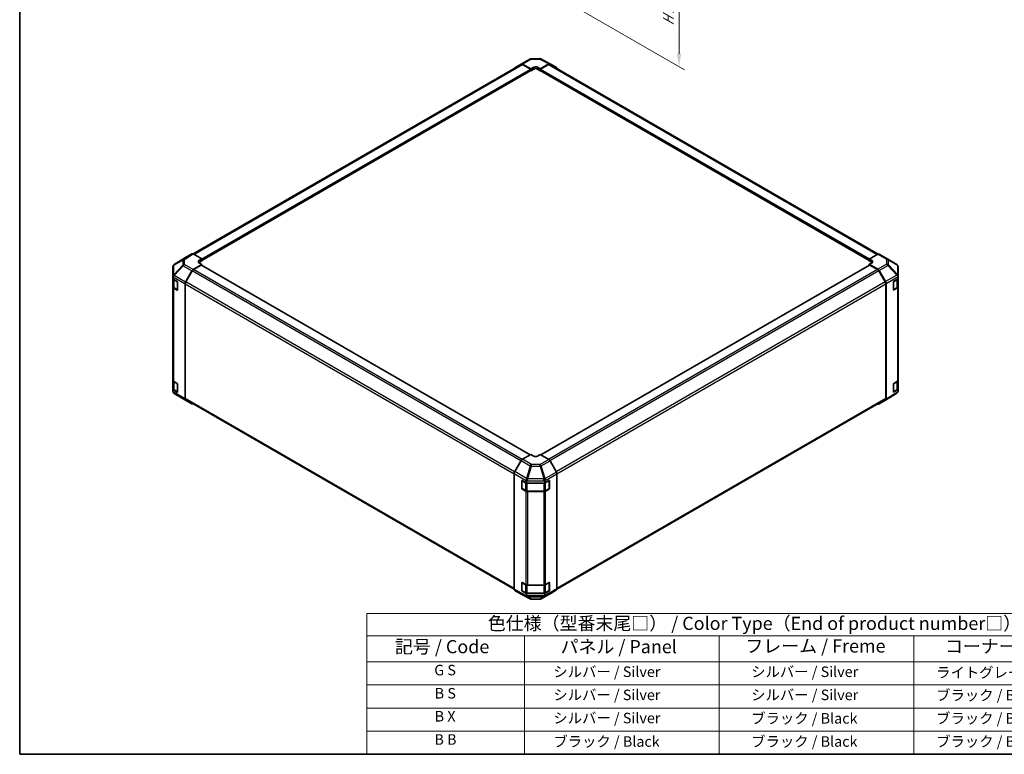
# Model space of a CAD drawing. Units: millimetres. Extents: x 58 to 8330, y 14 to 1297.
# Drawn here: x 58 to 807, y 32 to 591 of the extents above; entities that cross this region are included whole.
import ezdxf

# ---------------------------------------------------------------- set-up
doc = ezdxf.new("R2010")
doc.units = ezdxf.units.MM
doc.header["$LTSCALE"] = 4
doc.layers.get('Defpoints').update_dxf_attribs({"lineweight": 25})
for name, color, linetype, lineweight in [('Border (ISO)', 7, 'Continuous', 35), ('Dimension (ISO)', 7, 'Continuous', 18), ('Dimension (ISO) @ 1', 7, 'Continuous', 18), ('Symbol (ISO)', 7, 'Continuous', 18), ('Visible (ISO)', 7, 'Continuous', 35), ('Visible Narrow (ISO)', 7, 'Continuous', 25)]:
    doc.layers.add(name, color=color, linetype=linetype, lineweight=lineweight)
doc.styles.add('Note Text (TK)', font='txt')
doc.styles.add('Note Text (TK2)', font='txt')
doc.dimstyles.new('Default - Method 1b (TK)', dxfattribs={"dimscale": 4, "dimtxt": 2.5, "dimasz": 2.5, "dimexe": 1, "dimexo": 1.5, "dimgap": 1, "dimtad": 1, "dimtoh": 1, "dimrnd": 1e-08, "dimdsep": 46, "dimtxsty": 'Note Text (TK)', "dimcen": 0.09, "dimdle": 5, "dimclrd": 100, "dimclre": 100, "dimclrt": 7, "dimadec": 1, "dimazin": 1, "dimtfac": 1, "dimtmove": 0, "dimatfit": 3, "dimfxl": 0, "dimtolj": 1, "dimlwd": -1, "dimlwe": -1, "dimarcsym": 0})

# ---------------------------------------------------------------- blocks, each defined once
blk = doc.blocks.new('図面枠 tk図枠')
at = {"layer": 'Border (ISO)'}
for p, q in [((14.5, 289), (14.5, 8)), ((14.5, 8), (405.5, 8))]:
    blk.add_line(p, q, dxfattribs=at)
blk = doc.blocks.new('テーブル1')
at = {"layer": 'Symbol (ISO)'}
for p, q in [((80.5, 34.78), (224.5, 34.78)), ((80.5, 34.78), (80.5, 30.5)), ((224.5, 34.78), (224.5, 30.5)), ((80.5, 30.5), (224.5, 30.5)), ((80.5, 30.5), (80.5, 25.6)), ((110.5, 30.5), (110.5, 25.6)), ((147.5, 30.5), (147.5, 25.6)), ((184.5, 30.5), (184.5, 25.6)), ((224.5, 30.5), (224.5, 25.6)), ((80.5, 25.6), (224.5, 25.6)), ((80.5, 25.6), (80.5, 8)), ((110.5, 25.6), (110.5, 8)), ((147.5, 25.6), (147.5, 8)), ((184.5, 25.6), (184.5, 8)), ((224.5, 25.6), (224.5, 8)), ((80.5, 21.2), (224.5, 21.2)), ((80.5, 16.8), (224.5, 16.8)), ((80.5, 12.4), (224.5, 12.4)), ((80.5, 8), (224.5, 8))]:
    blk.add_line(p, q, dxfattribs=at)
at = {"layer": 'Symbol (ISO)', "color": 7, "attachment_point": 7}
for s, insert, char_height, style in [('色仕様（型番末尾□） / Color Type（End of product number□）', (103.51, 30.86), 2.5, 'Note Text (TK)'), ('パネル / Panel', (117.34, 26.43), 2.5, 'Note Text (TK)'), ('フレーム / Freme', (152.48, 26.56), 2.5, 'Note Text (TK)'), ('コーナー / Corner', (190.45, 26.5), 2.5, 'Note Text (TK)'), ('記号 / Code', (85.86, 26.43), 2.5, 'Note Text (TK)'), ('G S', (93.33, 22.38), 2, 'Note Text (TK2)'), ('       シルバー / Silver', (111.7, 22.07), 2, 'Note Text (TK2)'), ('        シルバー / Silver', (148.7, 22.07), 2, 'Note Text (TK2)'), ('     ライトグレー / Light gray', (185.7, 21.93), 2, 'Note Text (TK2)'), ('B S', (93.41, 17.98), 2, 'Note Text (TK2)'), ('       シルバー / Silver', (111.7, 17.67), 2, 'Note Text (TK2)'), ('        シルバー / Silver', (148.7, 17.67), 2, 'Note Text (TK2)'), ('     ブラック / Black', (185.7, 17.61), 2, 'Note Text (TK2)'), ('B X', (93.41, 13.6), 2, 'Note Text (TK2)'), ('       シルバー / Silver', (111.7, 13.27), 2, 'Note Text (TK2)'), ('        ブラック / Black', (148.7, 13.21), 2, 'Note Text (TK2)'), ('     ブラック / Black', (185.7, 13.21), 2, 'Note Text (TK2)'), ('B B', (93.36, 9.2), 2, 'Note Text (TK2)'), ('       ブラック / Black', (111.7, 8.81), 2, 'Note Text (TK2)'), ('        ブラック / Black', (148.7, 8.81), 2, 'Note Text (TK2)'), ('     ブラック / Black', (185.7, 8.81), 2, 'Note Text (TK2)')]:
    blk.add_mtext(s, dxfattribs=dict(at, insert=insert, char_height=char_height, style=style))
blk = doc.blocks.new('*D82')
at = {"layer": 'Defpoints', "color": 0, "transparency": 16777216}
for p in [(460.35, 708.23), (466.18, 608.53), (559.52, 554.65)]:
    blk.add_point(p, dxfattribs=at)
at = {"layer": 'Dimension (ISO)', "color": 100, "transparency": 16777216}
for p, q in [((466.35, 704.77), (563.52, 648.67)), ((559.52, 640.98), (559.52, 564.65)), ((472.18, 605.07), (563.52, 552.34))]:
    blk.add_line(p, q, dxfattribs=at)
for points in [[(557.85, 640.98), (561.19, 640.98), (559.52, 650.98)], [(557.85, 564.65), (561.19, 564.65), (559.52, 554.65)]]:
    blk.add_solid(points, dxfattribs=at)
at = {"layer": 'Dimension (ISO)', "color": 7, "transparency": 16777216, "insert": (551.42, 583.93), "char_height": 10, "attachment_point": 4, "rotation": 90, "style": 'Note Text (TK)'}
blk.add_mtext('\\A1;{\\Q30.000;\\W0.816;\\H0.816x; H 125.4}', dxfattribs=at)

msp = doc.modelspace()

# ---------------------------------------------------------------- linework, layer by layer
at = {"layer": 'Visible (ISO)'}
for p, q in [((189.9757, 412.4303), (439.5239, 556.5071)), ((434.4747, 553.9255), (439.3196, 556.8213)), ((439.3283, 556.8264), (445.9346, 560.6405)), ((440.3036, 556.7413), (446.7971, 553.1232)), ((446.4435, 552.9903), (440.5239, 556.408)), ((446.7971, 553.1232), (448.9184, 554.3479)), ((446.9145, 560.9084), (453.5068, 560.9748)), ((451.7468, 554.3764), (453.8681, 553.1944)), ((453.8681, 553.1944), (460.3526, 556.9383)), ((460.1413, 556.408), (454.2217, 552.9903)), ((454.4741, 560.7364), (461.3349, 557.0472)), ((461.1413, 556.5071), (710.8831, 412.3186)), ((461.3525, 557.0373), (466.1819, 554.249)), ((196.4813, 407.5257), (446.6935, 551.9858)), ((446.5895, 551.9257), (446.7971, 551.8058)), ((446.7971, 551.8058), (446.7971, 553.1232)), ((448.9184, 553.0305), (446.7971, 551.8058)), ((446.7971, 552.2147), (446.7971, 552.378)), ((453.8681, 551.8058), (451.7468, 553.0305)), ((453.8681, 553.1944), (453.8681, 551.8058)), ((453.8681, 552.378), (453.8681, 552.2147)), ((453.8681, 551.8058), (454.0758, 551.9257)), ((453.9717, 551.9858), (704.184, 407.5257)), ((188.997, 412.5174), (184.1675, 409.7292)), ((196.4813, 408.6746), (189.9968, 412.4184)), ((710.6774, 412.2214), (704.184, 408.6033)), ((711.6527, 412.3065), (718.259, 408.4923)), ((184.1502, 409.7188), (175.4978, 404.3684)), ((189.9878, 400.6409), (196.4813, 404.5208)), ((194.36, 407.4071), (196.4813, 408.6746)), ((196.4813, 407.2859), (194.36, 406.0612)), ((196.4813, 404.5208), (194.36, 405.7456)), ((196.4813, 408.6746), (196.4813, 407.2859)), ((196.4813, 407.8581), (196.4813, 407.6948)), ((196.4813, 403.9447), (196.4813, 404.5208)), ((704.184, 407.2859), (704.184, 408.6033)), ((704.184, 408.6033), (706.3053, 407.3786)), ((704.184, 407.6948), (704.184, 407.8581)), ((706.3053, 406.0612), (704.184, 407.2859)), ((706.3053, 405.7741), (704.184, 404.5921)), ((704.184, 404.5921), (704.184, 403.9447)), ((704.184, 404.5921), (710.6684, 400.8483)), ((718.2775, 408.4815), (725.1228, 404.431)), ((174.561, 402.6906), (174.561, 402.6748)), ((174.561, 402.6748), (174.561, 395.5121)), ((184.1589, 391.0945), (189.0038, 399.5847)), ((189.2081, 399.5064), (184.3797, 391.1433)), ((196.1277, 403.9797), (190.2081, 400.562)), ((446.2364, 259.7485), (196.3777, 404.0045)), ((704.2875, 404.0045), (454.3585, 259.7079)), ((710.4571, 400.562), (704.5375, 403.9797)), ((716.2855, 391.1433), (711.4571, 399.5064)), ((711.6683, 399.7928), (716.4977, 391.4279)), ((726.1043, 395.7928), (726.1043, 402.7098)), ((174.561, 395.5121), (174.561, 394.5363)), ((174.561, 393.4061), (174.561, 394.5363)), ((174.561, 387.3524), (174.561, 393.4061)), ((174.561, 393.4061), (177.743, 391.569)), ((174.8438, 393.2428), (174.8438, 387.5973)), ((178.0965, 390.9566), (178.0965, 385.2411)), ((183.7534, 389.7158), (183.7534, 302.3828)), ((183.9655, 389.7494), (183.9655, 302.594)), ((716.6997, 302.594), (716.6997, 389.7494)), ((716.9119, 390.0343), (716.9119, 302.0643)), ((722.47, 385.2981), (722.47, 391.0136)), ((722.8174, 391.6295), (726.1043, 393.5946)), ((725.8214, 387.5973), (725.8214, 393.4255)), ((726.1043, 394.9028), (726.1043, 395.7928)), ((726.1043, 394.9028), (726.1043, 393.5946)), ((726.1043, 393.5946), (726.1043, 387.5292)), ((174.561, 387.3524), (174.561, 316.3172)), ((177.743, 385.037), (175.1468, 386.5359)), ((175.4917, 386.6435), (178.0854, 385.146)), ((722.5773, 385.1446), (725.1735, 386.6435)), ((725.5429, 386.7271), (722.8174, 385.0976)), ((726.1043, 316.494), (726.1043, 387.5292)), ((174.561, 309.3069), (174.561, 316.3172)), ((174.8438, 315.7252), (174.8438, 310.0302)), ((175.1468, 315.5007), (177.743, 314.0018)), ((722.8174, 314.0623), (725.5429, 315.6919)), ((725.8214, 310.0302), (725.8214, 315.902)), ((726.1043, 316.494), (726.1043, 309.4955)), ((177.743, 307.4698), (174.561, 309.3069)), ((174.561, 308.1767), (174.561, 309.3069)), ((174.561, 308.1767), (174.561, 308.1682)), ((175.4917, 309.0763), (178.0854, 307.5789)), ((178.0965, 313.3894), (178.0965, 307.6739)), ((722.47, 307.7309), (722.47, 313.4464)), ((722.5773, 307.5774), (725.1735, 309.0763)), ((726.1043, 309.4955), (722.8174, 307.5304)), ((725.9837, 307.4159), (725.7288, 307.0501)), ((726.1043, 309.4955), (726.1043, 308.2204)), ((726.1043, 308.2204), (726.1043, 307.7997)), ((182.3877, 302.3965), (175.5425, 306.447)), ((182.4062, 302.3857), (189.0125, 298.5715)), ((189.0038, 298.5766), (184.1589, 301.4723)), ((184.3797, 301.6785), (434.0693, 157.5201)), ((466.5552, 157.4966), (716.2855, 301.6785)), ((716.4977, 301.1488), (711.6683, 298.3605)), ((725.1398, 306.4925), (716.515, 301.1591)), ((439.3128, 255.2729), (434.4833, 246.908)), ((446.7971, 260.0722), (440.3126, 256.3284)), ((448.9184, 258.8047), (446.7971, 260.0722)), ((453.8681, 260.0009), (451.7468, 258.7762)), ((460.3616, 256.121), (453.8681, 260.0009)), ((466.1905, 246.5746), (461.3456, 255.0648)), ((434.0692, 245.5144), (434.0692, 157.5444)), ((439.8248, 234.2462), (439.8248, 239.9617)), ((439.9917, 240.1497), (439.9917, 234.1076)), ((440.1845, 240.1694), (443.5882, 238.2717)), ((457.4037, 238.2717), (460.5857, 240.1088)), ((460.6735, 240.1468), (460.6735, 234.1076)), ((460.9392, 239.9047), (460.9392, 234.1892)), ((466.5961, 245.1959), (466.5961, 157.8629)), ((440.1417, 233.8478), (442.7379, 232.3489)), ((443.0069, 232.0638), (440.1845, 233.6374)), ((443.5882, 239.5799), (443.5882, 238.2717)), ((443.5882, 238.2717), (457.4037, 238.2717)), ((457.4037, 238.2717), (457.4037, 239.4019)), ((457.9273, 232.3489), (460.5235, 233.8478)), ((460.5857, 233.5769), (457.9895, 232.0779)), ((444.09, 232.0212), (456.5753, 232.0212)), ((456.5753, 231.7397), (444.3962, 231.7397)), ((439.8248, 156.6791), (439.8248, 162.3945)), ((439.9917, 156.5404), (439.9917, 162.5825)), ((440.1845, 162.6022), (443.0069, 161.0286)), ((444.3962, 160.7045), (456.5753, 160.7045)), ((457.9895, 161.0427), (460.5857, 162.5417)), ((460.6735, 156.5404), (460.6735, 162.5796)), ((460.9392, 162.3375), (460.9392, 156.6221)), ((434.4833, 156.6289), (439.3128, 153.8406)), ((439.3304, 153.8308), (446.1911, 150.1416)), ((440.1417, 156.2806), (442.7379, 154.7817)), ((443.5882, 154.1726), (440.1845, 156.0703)), ((457.4037, 154.1726), (443.5882, 154.1726)), ((443.5882, 154.1726), (443.5882, 152.8975)), ((444.09, 154.454), (456.5753, 154.454)), ((447.1585, 149.9031), (453.7507, 149.9696)), ((454.7306, 150.2374), (461.3369, 154.0516)), ((460.5857, 156.0097), (457.4037, 154.1726)), ((457.4037, 153.0424), (457.4037, 154.1726)), ((457.9273, 154.7817), (460.5235, 156.2806)), ((461.3456, 154.0567), (466.1905, 156.9524))]:
    msp.add_line(p, q, dxfattribs=at)
for centre, radius, start, end in [((446.9346, 558.9085), 2, 90.5773894, 120), ((453.5269, 558.9749), 2, 61.7316992, 90.5773894), ((717.259, 406.7603), 2, 59.3860662, 60), ((724.1043, 402.7098), 2, 0, 59.3860662), ((722.4273, 385.4044), 0.3, 288.1292541, 300), ((176.561, 308.1682), 2, 180, 239.3860662), ((722.4273, 307.8372), 0.3, 288.1292541, 300), ((724.0879, 308.1935), 2, 301.7316992, 325.1287079), ((183.4062, 304.1177), 2, 239.3860662, 240), ((440.2917, 240.1497), 0.3, 168.1292541, 180), ((440.2917, 234.1076), 0.3, 180, 240), ((460.3735, 234.1076), 0.3, 300, 0), ((440.2917, 162.5825), 0.3, 168.1292541, 180), ((440.2917, 156.5404), 0.3, 180, 240), ((447.1383, 151.903), 2, 241.7316992, 270.5773894), ((453.7306, 151.9695), 2, 270.5773894, 300), ((460.3735, 156.5404), 0.3, 300, 0)]:
    msp.add_arc(centre, radius, start, end, dxfattribs=at)
for centre, major_axis, ratio, start_param, end_param in [((440.3283, 555.0943), (-1, 1.7321), 0.57735027, 5.51524044, 6.29191195), ((440.5239, 554.775), (-1, 1.7321), 0.57735027, 5.49778714, 6.28318531), ((450.3326, 553.5599), (1.9999, 0.0297), 0.56718765, 0.77697088, 2.34776721), ((460.1413, 554.775), (1, 1.7321), 0.57735027, 0, 0.78539816), ((460.3522, 555.3048), (1.0003, 1.7326), 0.57717444, 0, 0.78524587), ((465.1816, 552.5165), (1.0003, 1.7326), 0.57717444, 5.51284541, 6.28318531), ((435.4834, 552.1986), (-1, 1.7321), 0.57735027, 0.00872665, 0.54430201), ((446.4435, 552.5821), (-0.25, 0.433), 0.57735027, 3.92699082, 5.49778714), ((446.4435, 552.4188), (0.25, -0.433), 0.57735027, 0, 0.78539816), ((450.3326, 552.2141), (-2, 0), 0.57735027, 3.92699082, 5.49778714), ((454.2217, 552.5821), (-0.25, -0.433), 0.57735027, 3.92699082, 5.49778714), ((454.2217, 552.4188), (-0.25, -0.433), 0.57735027, 5.49778714, 6.28318531), ((189.9973, 410.7849), (-1.0003, 1.7326), 0.57717444, 5.49793944, 6.28318531), ((710.6527, 410.5744), (1, 1.7321), 0.57735027, 0, 0.76794487), ((185.1678, 407.9966), (-1.0003, 1.7326), 0.57717444, 0, 0.01744798), ((195.7742, 406.5906), (-1.9999, -0.0308), 0.58733688, 5.4887505, 7.05954683), ((195.7742, 405.2447), (-2, 0), 0.57735027, 5.49778714, 5.67589941), ((704.8911, 406.5906), (1.9999, -0.0297), 0.56718765, 5.50621443, 7.07701075), ((704.8911, 405.2447), (-2, 0), 0.57735027, 3.7612444, 3.92699082), ((176.561, 402.7323), (-1.7273, -1.0327), 0.97631743, 5.51297103, 5.75483142), ((176.561, 402.6743), (-1.7505, 0.9757), 0.99141636, 5.78873962, 6.54615405), ((190.0125, 399.0224), (1, 1.7321), 0.57735027, 0.80285146, 1.57952297), ((190.2081, 398.929), (-1, -1.7321), 0.57735027, 3.92699082, 4.71238898), ((196.1277, 403.5715), (0.25, 0.433), 0.57735027, 0, 0.78539816), ((704.5375, 403.5715), (-0.25, 0.433), 0.57735027, 5.49778714, 6.28318531), ((710.4571, 398.929), (-1, 1.7321), 0.57735027, 4.71238898, 5.49778714), ((710.668, 399.2153), (1, -1.7321), 0.57752615, 1.57079633, 2.3560422), ((176.561, 392.2065), (-1.7308, 3.0242), 0.33138976, 0.25936881, 0.52487126), ((176.561, 395.5013), (-1.9328, -1.1159), 0.46066613, 4.98106349, 5.757735), ((177.743, 391.1607), (-0.25, 0.433), 0.57735027, 3.92699082, 5.49778714), ((185.1676, 390.5323), (1, 1.7321), 0.57735027, 1.57952297, 2.35619449), ((185.3797, 390.5659), (-1, -1.7321), 0.57735027, 4.71238898, 5.49778714), ((715.2855, 390.5659), (-1, 1.7321), 0.57735027, 3.92699082, 4.71238898), ((715.4974, 390.8504), (1, -1.7321), 0.57752615, 0.78555046, 1.57079633), ((722.8174, 391.2213), (-0.2436, -0.4367), 0.56718765, 3.91856353, 5.48935986), ((724.1043, 395.8195), (1.9266, -1.1123), 0.48280137, 0.51370543, 1.27111987), ((724.1043, 392.5531), (1.7419, 3.0179), 0.32564452, 5.76950406, 6.01136445), ((176.561, 387.3524), (-2, 0), 0.57735027, 0, 0.78539816), ((177.743, 385.4452), (0.25, -0.433), 0.57735027, 5.49778714, 7.06858347), ((722.8174, 385.5058), (-0.2436, -0.4367), 0.56718765, 5.48935986, 7.06015619), ((724.1043, 387.5292), (2, 0), 0.57735027, 5.51524044, 6.28318531), ((176.561, 316.3172), (-2, 0), 0.57735027, 0, 0.78539816), ((724.1043, 316.494), (2, 0), 0.57735027, 5.51524044, 6.28318531), ((176.561, 308.197), (1.0022, 1.7512), 0.98834761, 2.09566758, 2.36117003), ((176.561, 308.1683), (1.0032, -1.7376), 0.99573774, 4.45244112, 5.22911264), ((177.743, 313.5935), (-0.25, 0.433), 0.57735027, 3.92699082, 5.49778714), ((177.743, 307.8781), (0.25, -0.433), 0.57735027, 5.49778714, 7.06858347), ((722.8174, 313.6541), (-0.2436, -0.4367), 0.56718765, 3.91856353, 5.48935986), ((722.8174, 307.9386), (-0.2436, -0.4367), 0.56718765, 5.48935986, 7.06015619), ((724.1043, 308.217), (1.9696, -0.6186), 0.56131116, 6.10869034, 6.45768027), ((185.1676, 303.1993), (-1, -1.7321), 0.57735027, 5.49778714, 6.27445866), ((185.3797, 303.4105), (-1, -1.7321), 0.57735027, 5.49778714, 6.28318531), ((715.2855, 303.4105), (1, -1.7321), 0.57735027, 0, 0.78539816), ((715.4974, 302.8814), (1.0003, -1.7326), 0.57717444, 0, 0.78524587), ((190.0125, 300.3035), (-1, -1.7321), 0.57735027, 6.27445866, 6.90497801), ((710.668, 300.0931), (1.0003, -1.7326), 0.57717444, 5.51284541, 6.28318531), ((440.3131, 254.6954), (-1, -1.7321), 0.57752615, 3.92714311, 4.71238898), ((450.3326, 259.6212), (-1.9999, 0.0308), 0.58733688, 0.7944348, 2.36523113), ((460.3369, 254.5026), (-1, 1.7321), 0.57735027, 4.70366233, 5.48033385), ((435.4836, 246.3305), (-1, -1.7321), 0.57752615, 4.71238898, 5.49763485), ((440.1845, 239.7612), (0.2567, -0.4291), 0.58733688, 2.34715785, 3.91795418), ((444.3962, 241.1848), (-0.017, -2.2282), 0.44873415, 4.49097807, 5.2483925), ((441.5171, 239.5806), (2.071, -0.0081), 0.95458235, 0.00371823, 0.24557862), ((459.4037, 239.3816), (-1.0022, 1.7512), 0.98834761, 0.78042263, 1.04592507), ((456.5753, 241.0433), (-0.0085, -2.2337), 0.4658141, 1.05032156, 1.82699308), ((460.5857, 239.7006), (0.25, 0.433), 0.57735027, 5.49778714, 7.06858347), ((465.1819, 246.0124), (-1, 1.7321), 0.57735027, 3.92699082, 4.70366233), ((440.1845, 234.0457), (0.2567, -0.4291), 0.58733688, 3.91795418, 5.4887505), ((460.5857, 233.9851), (0.25, 0.433), 0.57735027, 3.92699082, 5.49778714), ((444.3962, 232.8944), (-2, 0), 0.57735027, 0.80285146, 1.57079633), ((456.5753, 232.8944), (-2, 0), 0.57735027, 1.57079633, 2.35619449), ((435.4836, 158.3615), (-1.0003, -1.7326), 0.57717444, 5.49793944, 6.28318531), ((440.1845, 162.194), (0.2567, -0.4291), 0.58733688, 2.34715785, 3.91795418), ((444.3962, 161.8592), (2, 0), 0.57735027, 3.94444411, 4.71238898), ((456.5753, 161.8592), (2, 0), 0.57735027, 4.71238898, 5.49778714), ((460.5857, 162.1334), (0.25, 0.433), 0.57735027, 5.49778714, 7.06858347), ((465.1819, 158.6794), (1, -1.7321), 0.57735027, 0.00872665, 0.78539816), ((440.3131, 155.5732), (-1.0003, -1.7326), 0.57717444, 0, 0.01744798), ((440.1845, 156.4785), (0.2567, -0.4291), 0.58733688, 3.91795418, 5.4887505), ((446.4673, 154.1018), (-2.704, -1.8196), 0.54337743, 5.93263197, 6.19394452), ((444.3962, 153.5823), (0.2565, -1.994), 0.49948888, 5.2687576, 6.04798524), ((459.4037, 155.3721), (-1.7308, -3.0242), 0.33138976, 5.75831405, 6.02381649), ((456.5753, 153.7104), (1.0066, -1.7283), 0.15256729, 0.0081476, 0.78481912), ((460.5857, 156.4179), (0.25, 0.433), 0.57735027, 3.92699082, 5.49778714), ((460.3369, 155.7836), (1, -1.7321), 0.57735027, 0, 0.00872665)]:
    msp.add_ellipse(centre, major_axis=major_axis, ratio=ratio, start_param=start_param, end_param=end_param, dxfattribs=at)
for points, knots in [([(175.4791, 404.3567), (175.4861, 404.3611), (175.4941, 404.3661), (175.5061, 404.3735), (175.5116, 404.3769), (175.517, 404.3802)], [-0.00632850269, -0.00632850269, -0.00632850269, -0.00632850269, -0.00368495029, -0.00368495029, -0.00186790301, -0.00186790301, -0.00186790301, -0.00186790301]), ([(725.1861, 396.3799), (725.1791, 396.3854), (725.1712, 396.391), (725.1591, 396.3977), (725.1536, 396.4002), (725.1482, 396.4015)], [-0.00632850269, -0.00632850269, -0.00632850269, -0.00632850269, -0.00368495029, -0.00368495029, -0.00186790301, -0.00186790301, -0.00186790301, -0.00186790301]), ([(174.8438, 387.5973), (174.8438, 387.5187), (174.8546, 387.4402), (174.8962, 387.2887), (174.9269, 387.2157), (175.0043, 387.0781), (175.051, 387.0135), (175.1573, 386.893), (175.2169, 386.8371), (175.3468, 386.734), (175.417, 386.6866), (175.4917, 386.6435)], [0.785398163, 0.785398163, 0.785398163, 0.785398163, 0.942477796, 0.942477796, 1.099557429, 1.099557429, 1.256637061, 1.256637061, 1.413716694, 1.413716694, 1.570796327, 1.570796327, 1.570796327, 1.570796327]), ([(725.1735, 386.6435), (725.2482, 386.6866), (725.3185, 386.734), (725.4483, 386.8371), (725.5079, 386.893), (725.6142, 387.0135), (725.6609, 387.0781), (725.7384, 387.2157), (725.769, 387.2887), (725.8106, 387.4402), (725.8214, 387.5187), (725.8214, 387.5973)], [6.283185307, 6.283185307, 6.283185307, 6.283185307, 6.44026494, 6.44026494, 6.597344573, 6.597344573, 6.754424205, 6.754424205, 6.911503838, 6.911503838, 7.068583471, 7.068583471, 7.068583471, 7.068583471]), ([(174.8438, 310.0302), (174.8438, 309.9516), (174.8546, 309.873), (174.8962, 309.7215), (174.9269, 309.6485), (175.0043, 309.5109), (175.051, 309.4463), (175.1573, 309.3258), (175.2169, 309.27), (175.3468, 309.1668), (175.417, 309.1195), (175.4917, 309.0763)], [0.785398163, 0.785398163, 0.785398163, 0.785398163, 0.942477796, 0.942477796, 1.099557429, 1.099557429, 1.256637061, 1.256637061, 1.413716694, 1.413716694, 1.570796327, 1.570796327, 1.570796327, 1.570796327]), ([(725.1735, 309.0763), (725.2482, 309.1195), (725.3185, 309.1668), (725.4483, 309.27), (725.5079, 309.3258), (725.6142, 309.4463), (725.6609, 309.5109), (725.7384, 309.6485), (725.769, 309.7215), (725.8106, 309.873), (725.8214, 309.9516), (725.8214, 310.0302)], [0, 0, 0, 0, 0.157079633, 0.157079633, 0.314159265, 0.314159265, 0.471238898, 0.471238898, 0.628318531, 0.628318531, 0.785398163, 0.785398163, 0.785398163, 0.785398163]), ([(443.4245, 241.6816), (443.4254, 241.6906), (443.426, 241.7004), (443.4254, 241.7145), (443.4246, 241.7206), (443.4229, 241.726)], [-0.00632850269, -0.00632850269, -0.00632850269, -0.00632850269, -0.00368495029, -0.00368495029, -0.00186790301, -0.00186790301, -0.00186790301, -0.00186790301]), ([(442.7379, 232.3489), (442.8126, 232.3057), (442.8918, 232.2668), (443.0576, 232.1972), (443.1441, 232.1667), (443.3229, 232.1141), (443.4152, 232.092), (443.6035, 232.0567), (443.6996, 232.0434), (443.8938, 232.0257), (443.9919, 232.0212), (444.09, 232.0212)], [6.283185307, 6.283185307, 6.283185307, 6.283185307, 6.44026494, 6.44026494, 6.597344573, 6.597344573, 6.754424205, 6.754424205, 6.911503838, 6.911503838, 7.068583471, 7.068583471, 7.068583471, 7.068583471]), ([(456.5753, 232.0212), (456.6733, 232.0212), (456.7714, 232.0257), (456.9656, 232.0434), (457.0617, 232.0567), (457.2501, 232.092), (457.3423, 232.1141), (457.5211, 232.1667), (457.6077, 232.1972), (457.7734, 232.2668), (457.8526, 232.3057), (457.9273, 232.3489)], [0.785398163, 0.785398163, 0.785398163, 0.785398163, 0.942477796, 0.942477796, 1.099557429, 1.099557429, 1.256637061, 1.256637061, 1.413716694, 1.413716694, 1.570796327, 1.570796327, 1.570796327, 1.570796327]), ([(442.7379, 154.7817), (442.8126, 154.7385), (442.8918, 154.6996), (443.0576, 154.6301), (443.1441, 154.5995), (443.3229, 154.5469), (443.4152, 154.5249), (443.6035, 154.4895), (443.6996, 154.4762), (443.8938, 154.4585), (443.9919, 154.454), (444.09, 154.454)], [4.71238898, 4.71238898, 4.71238898, 4.71238898, 4.869468613, 4.869468613, 5.026548246, 5.026548246, 5.183627878, 5.183627878, 5.340707511, 5.340707511, 5.497787144, 5.497787144, 5.497787144, 5.497787144]), ([(456.5753, 154.454), (456.6733, 154.454), (456.7714, 154.4585), (456.9656, 154.4762), (457.0617, 154.4895), (457.2501, 154.5249), (457.3423, 154.5469), (457.5211, 154.5995), (457.6077, 154.6301), (457.7734, 154.6996), (457.8526, 154.7385), (457.9273, 154.7817)], [5.497787144, 5.497787144, 5.497787144, 5.497787144, 5.654866776, 5.654866776, 5.811946409, 5.811946409, 5.969026042, 5.969026042, 6.126105675, 6.126105675, 6.283185307, 6.283185307, 6.283185307, 6.283185307])]:
    msp.add_open_spline(points, degree=3, knots=knots, dxfattribs=at)
at = {"layer": 'Visible Narrow (ISO)'}
for p, q in [((190.5617, 412.0922), (440.5239, 556.408)), ((440.3036, 556.7413), (446.91, 560.5555)), ((446.91, 560.5555), (453.5022, 560.6219)), ((448.9184, 553.0305), (448.9184, 554.3479)), ((451.7468, 553.0305), (451.7468, 554.3764)), ((453.5022, 560.6219), (460.3526, 556.9383)), ((460.1413, 556.408), (710.2715, 411.9953)), ((196.4813, 408.6746), (446.4435, 552.9903)), ((196.4813, 407.8581), (446.7971, 552.378)), ((196.4813, 407.6948), (446.7971, 552.2147)), ((453.8681, 552.378), (704.184, 407.8581)), ((453.8681, 552.2147), (704.184, 407.6948)), ((454.2217, 552.9903), (704.2468, 408.6383)), ((188.997, 412.5174), (182.3716, 408.4205)), ((183.3815, 408.3276), (189.9968, 412.4184)), ((710.6774, 412.2214), (717.2837, 408.4072)), ((175.1381, 403.8122), (181.9833, 407.8466)), ((175.5427, 404.3958), (184.1675, 409.7292)), ((182.3716, 408.4205), (175.5427, 404.3958)), ((181.9833, 407.8466), (181.9833, 403.9741)), ((183.3815, 404.4551), (183.3815, 408.3276)), ((189.9878, 400.6409), (183.3815, 404.4551)), ((194.36, 406.0612), (194.36, 407.4071)), ((706.3053, 406.0612), (706.3053, 407.3786)), ((717.2837, 404.6676), (710.6684, 400.8483)), ((717.2837, 408.4072), (717.2837, 404.6676)), ((718.682, 404.1781), (718.682, 407.9177)), ((718.682, 407.9177), (725.5272, 403.8672)), ((181.9833, 403.9741), (175.1381, 396.6495)), ((175.1381, 396.6495), (175.1381, 403.8122)), ((175.5523, 396.0743), (182.3975, 403.3988)), ((182.3975, 403.3988), (189.0038, 399.5847)), ((439.2415, 255.1495), (189.2081, 399.5064)), ((440.1769, 256.2425), (190.2081, 400.562)), ((446.09, 259.6639), (196.1277, 403.9797)), ((704.5375, 403.9797), (454.5025, 259.6219)), ((710.4571, 400.562), (460.3205, 256.1456)), ((711.4571, 399.5064), (461.3284, 255.0945)), ((711.6683, 399.7928), (718.2936, 403.618)), ((718.2936, 403.618), (725.1225, 396.4074)), ((725.5272, 396.9503), (718.682, 404.1781)), ((725.5272, 403.8672), (725.5272, 396.9503)), ((174.631, 394.9825), (183.7534, 389.7158)), ((175.4296, 392.8229), (177.9551, 391.3648)), ((175.4296, 386.7808), (175.4296, 392.8229)), ((175.5523, 396.0635), (175.5523, 396.0743)), ((184.1589, 391.0945), (175.5523, 396.0635)), ((178.0258, 391.2424), (178.0258, 385.2819)), ((183.9655, 389.7494), (434.0692, 245.352)), ((434.4156, 246.785), (184.3797, 391.1433)), ((716.2855, 391.1433), (466.1149, 246.7072)), ((466.5901, 245.3486), (716.6997, 389.7494)), ((725.1225, 396.4074), (716.4977, 391.4279)), ((716.9119, 390.0343), (726.046, 395.3079)), ((722.6394, 391.324), (725.2356, 392.8229)), ((722.6394, 385.2819), (722.6394, 391.324)), ((725.2356, 392.8229), (725.2356, 386.7808)), ((175.1468, 315.5007), (175.1468, 386.5359)), ((178.0258, 385.2819), (175.4296, 386.7808)), ((178.0086, 385.1904), (177.743, 385.037)), ((725.2356, 386.7808), (722.6394, 385.2819)), ((722.8174, 385.0976), (722.6566, 385.1904)), ((725.5429, 386.7271), (725.5429, 315.6919)), ((175.4296, 315.2557), (177.9551, 313.7977)), ((175.4296, 309.2137), (175.4296, 315.2557)), ((722.6394, 313.7568), (725.2356, 315.2557)), ((725.2356, 315.2557), (725.2356, 309.2137)), ((183.7534, 302.3828), (174.631, 307.6495)), ((178.0258, 307.7148), (175.4296, 309.2137)), ((178.0086, 307.6232), (177.743, 307.4698)), ((178.0258, 313.6752), (178.0258, 307.7148)), ((725.5266, 307.3914), (716.9119, 302.0643)), ((722.6394, 307.7148), (722.6394, 313.7568)), ((725.2356, 309.2137), (722.6394, 307.7148)), ((722.8174, 307.5304), (722.6566, 307.6232)), ((726.1043, 308.2204), (725.5266, 307.3914)), ((175.5523, 306.4413), (184.1589, 301.4723)), ((175.5523, 306.4413), (175.5523, 306.4413)), ((182.3975, 302.3908), (175.5523, 306.4413)), ((189.0038, 298.5766), (182.3975, 302.3908)), ((434.0692, 158.1966), (183.9655, 302.594)), ((716.6997, 302.594), (466.5961, 158.1966)), ((439.3128, 255.2729), (446.1735, 251.3118)), ((447.163, 252.3733), (440.3126, 256.3284)), ((460.3616, 256.121), (453.7553, 252.3069)), ((454.7393, 251.2506), (461.3456, 255.0648)), ((446.1735, 251.3118), (443.4145, 241.7516)), ((444.39, 241.4976), (447.1557, 251.0808)), ((447.1557, 251.0808), (453.7479, 251.0143)), ((453.7553, 252.3069), (447.163, 252.3733)), ((453.7479, 251.0143), (456.5833, 241.3747)), ((457.5747, 241.611), (454.7393, 251.2506)), ((434.0692, 245.5144), (443.5279, 240.0534)), ((443.4145, 241.7516), (434.4833, 246.908)), ((439.8248, 239.9617), (439.9917, 240.0581)), ((440.0796, 240.0272), (442.6758, 238.5283)), ((440.0796, 233.9851), (440.0796, 240.0272)), ((443.5882, 239.5799), (444.3727, 240.017)), ((444.3727, 240.017), (456.566, 239.8941)), ((456.5833, 241.3747), (444.39, 241.4976)), ((456.566, 239.8941), (457.4037, 239.4019)), ((457.4738, 239.9291), (466.5961, 245.1959)), ((457.5839, 241.6056), (457.5747, 241.611)), ((466.1905, 246.5746), (457.5839, 241.6056)), ((457.9895, 238.5283), (460.5857, 240.0272)), ((460.5857, 240.0272), (460.5857, 233.9851)), ((460.6735, 240.0581), (460.9392, 239.9047)), ((439.9917, 234.3426), (439.8248, 234.2462)), ((442.6758, 232.4862), (440.0796, 233.9851)), ((440.1845, 233.6374), (440.3453, 233.7303)), ((442.6758, 238.5283), (442.6758, 232.4862)), ((444.09, 238.1901), (444.09, 238.2717)), ((444.09, 238.1901), (456.5753, 238.1901)), ((444.09, 232.148), (444.09, 238.1901)), ((456.5753, 238.1901), (456.5753, 238.2717)), ((456.5753, 238.1901), (456.5753, 232.148)), ((457.9895, 232.4862), (457.9895, 238.5283)), ((460.5857, 233.9851), (457.9895, 232.4862)), ((460.32, 233.7303), (460.5857, 233.5769)), ((460.9392, 234.1892), (460.6735, 234.3426)), ((443.0069, 232.0638), (443.0069, 161.0286)), ((444.09, 232.0212), (444.09, 232.148)), ((456.5753, 232.148), (444.09, 232.148)), ((444.3962, 160.7045), (444.3962, 231.7397)), ((456.5753, 232.0212), (456.5753, 232.148)), ((456.5753, 231.7397), (456.5753, 160.7045)), ((457.9895, 161.0427), (457.9895, 232.0779)), ((442.99, 152.7474), (434.0692, 157.5444)), ((439.8248, 162.3945), (439.9917, 162.4909)), ((440.0796, 156.4179), (440.0796, 162.46)), ((440.0796, 162.46), (442.6758, 160.9611)), ((442.6758, 160.9611), (442.6758, 154.919)), ((444.09, 160.7182), (444.09, 160.6229)), ((444.09, 160.6229), (456.5753, 160.6229)), ((444.09, 154.5808), (444.09, 160.6229)), ((456.5753, 160.7045), (456.5753, 160.6229)), ((456.5753, 160.6229), (456.5753, 154.5808)), ((466.5961, 157.8629), (457.4738, 152.5961)), ((457.9895, 160.9611), (460.5857, 162.46)), ((457.9895, 154.919), (457.9895, 160.9611)), ((460.5857, 162.46), (460.5857, 156.4179)), ((460.6735, 162.4909), (460.9392, 162.3375)), ((434.4833, 156.6289), (443.4145, 151.8263)), ((446.1735, 150.1514), (439.3128, 153.8406)), ((439.9917, 156.7755), (439.8248, 156.6791)), ((442.6758, 154.919), (440.0796, 156.4179)), ((440.1845, 156.0703), (440.3453, 156.1631)), ((443.5882, 152.8975), (442.99, 152.7474)), ((443.4145, 151.8263), (446.1735, 150.1514)), ((456.566, 152.5502), (443.6859, 152.4204)), ((444.09, 154.5808), (444.09, 154.454)), ((456.5753, 154.5808), (444.09, 154.5808)), ((444.3966, 151.609), (444.4136, 151.6133)), ((447.1557, 149.9341), (444.3966, 151.609)), ((444.4136, 151.6133), (456.5833, 151.7359)), ((453.7479, 150.0005), (447.1557, 149.9341)), ((456.5833, 151.7359), (453.7479, 150.0005)), ((461.3456, 154.0567), (454.7393, 150.2425)), ((454.7393, 150.2425), (457.5747, 151.978)), ((457.4037, 153.0424), (456.566, 152.5502)), ((456.5753, 154.5808), (456.5753, 154.454)), ((457.5747, 151.978), (457.5839, 151.9834)), ((457.5839, 151.9834), (466.1905, 156.9524)), ((460.5857, 156.4179), (457.9895, 154.919)), ((460.32, 156.1631), (460.5857, 156.0097)), ((460.9392, 156.6221), (460.6735, 156.7755))]:
    msp.add_line(p, q, dxfattribs=at)
for centre, major_axis, ratio, start_param, end_param in [((446.9346, 558.9085), (-1, 1.7321), 0.57735027, 5.51524044, 6.28318531), ((446.9346, 558.9085), (-0.0202, 1.9999), 0.00712546, 0, 0.60310278), ((453.5269, 558.9749), (-0.0202, 1.9999), 0.00712546, 0, 0.60310278), ((453.5269, 558.9749), (0.9472, 1.7615), 0.57717444, 0, 0.76779789), ((176.5773, 402.6844), (-2.8638, -1.7291), 0.59778442, 4.71272351, 4.72172287), ((183.4062, 406.7091), (-1.0155, 1.723), 0.61763335, 0.01811704, 0.55253158), ((183.4062, 406.7091), (-2, 0), 0.80930894, 4.72473001, 5.50395766), ((183.4062, 402.8366), (2, 0), 0.80930894, 1.58313735, 2.362365), ((183.4062, 406.7091), (-1.0519, 1.701), 0.57717444, 5.48049146, 6.26573733), ((183.4062, 402.8366), (-1, -1.7321), 0.57735027, 3.94444411, 4.72111563), ((717.259, 406.7603), (1, 1.7321), 0.57735027, 0, 0.76794487), ((717.259, 406.7603), (-2, 0), 0.82355985, 3.9208203, 4.70004795), ((717.259, 403.0206), (2, 0), 0.82355985, 0.77922765, 1.5584553), ((717.259, 403.0206), (-1, 1.7321), 0.59732368, 4.71238898, 5.49763485), ((717.259, 406.7603), (1.0185, 1.7212), 0.62311586, 5.74841204, 6.28318531), ((724.1043, 402.7098), (1.0185, 1.7212), 0.62311586, 5.74841204, 6.28318531), ((176.561, 402.6748), (-2, 0), 0.99986141, 5.28391047, 6.28318531), ((176.561, 402.6748), (-2, 0), 0.80930894, 5.50395766, 6.28318531), ((176.561, 402.6748), (-1.0155, 1.723), 0.61763335, 0.02711639, 0.55253158), ((183.4062, 402.8366), (1.4612, -1.3656), 0.16781559, 3.57361684, 4.11750022), ((717.259, 403.0206), (1.4521, 1.3753), 0.17060601, 5.33229498, 5.86670952), ((724.1043, 395.7928), (-1.4521, -1.3753), 0.17060601, 2.19970168, 2.72511687), ((724.1043, 402.7098), (2, 0), 0.82355985, 0, 0.77922765), ((724.1043, 395.7928), (2, 0), 0.82355985, 0, 0.77922765), ((176.561, 395.5121), (-2, 0), 0.80930894, 5.50395766, 6.28318531), ((176.561, 395.5121), (-2, 0), 0.3255424, 5.24101135, 6.28318531), ((176.8438, 393.6394), (2, 0), 0.57735027, 3.60943039, 3.92699082), ((176.561, 395.5121), (-1.4612, 1.3656), 0.16781559, 0.43202418, 0.97590756), ((175.6417, 392.9454), (-0.15, -0.2598), 0.57735027, 5.20327166, 5.49778714), ((722.4273, 391.4465), (0.3, 0), 0.57735027, 5.07007722, 5.49778714), ((722.4273, 391.4465), (-0.15, 0.2598), 0.57735027, 3.92699082, 4.36236255), ((724.0879, 395.8101), (3.0426, -0.4427), 0.25274461, 1.25184397, 1.26084333), ((725.0235, 392.9454), (0.15, -0.2598), 0.57735027, 0.78539816, 1.58846474), ((724.1043, 395.7928), (2, 0), 0.34898325, 0, 0.99927484), ((723.8214, 393.6394), (2, 0), 0.57735027, 5.49778714, 6.07382373), ((176.8438, 387.5973), (-2, 0), 0.57735027, 0, 0.78539816), ((175.6417, 386.9033), (-0.15, -0.2598), 0.57735027, 5.49778714, 6.28318531), ((178.2379, 385.4044), (-0.15, -0.2598), 0.57735027, 5.49778714, 6.26635415), ((178.2379, 385.4044), (-0.3, 0), 0.57735027, 0.78539816, 1.07991365), ((722.4273, 385.4044), (-0.3, 0), 0.57735027, 1.729717, 2.35619449), ((722.4273, 385.4044), (0.15, -0.2598), 0.57735027, 0, 0.78539816), ((725.0235, 386.9033), (0.15, -0.2598), 0.57735027, 0, 0.78539816), ((723.8214, 387.5973), (2, 0), 0.57735027, 5.49778714, 6.28318531), ((176.8438, 316.0722), (2, 0), 0.57735027, 3.60177197, 3.92699082), ((175.6417, 315.3782), (-0.15, -0.2598), 0.57735027, 5.20327166, 5.49778714), ((725.0235, 315.3782), (0.15, -0.2598), 0.57735027, 0.78539816, 1.58846474), ((723.8214, 316.0722), (2, 0), 0.57735027, 5.49778714, 6.11087884), ((176.561, 308.1682), (-2, 0), 0.99996596, 0, 1.04217396), ((176.8438, 310.0302), (-2, 0), 0.57735027, 0, 0.78539816), ((175.6417, 309.3361), (-0.15, -0.2598), 0.57735027, 5.49778714, 6.28318531), ((178.2379, 307.8372), (-0.15, -0.2598), 0.57735027, 5.49778714, 6.26635415), ((178.2379, 307.8372), (-0.3, 0), 0.57735027, 0.78539816, 1.07991365), ((722.4273, 307.8372), (-0.3, 0), 0.57735027, 1.729717, 2.35619449), ((722.4273, 313.8793), (0.3, 0), 0.57735027, 5.07007722, 5.49778714), ((722.4273, 307.8372), (0.15, -0.2598), 0.57735027, 0, 0.78539816), ((722.4273, 313.8793), (-0.15, 0.2598), 0.57735027, 3.92699082, 4.36236255), ((724.0879, 308.1935), (1.0519, -1.701), 0.57717444, 0, 0.76779789), ((725.0235, 309.3361), (0.15, -0.2598), 0.57735027, 0, 0.78539816), ((723.8214, 310.0302), (2, 0), 0.57735027, 5.49778714, 6.28318531), ((724.0879, 308.1935), (1.6409, -1.1435), 0.14347132, 0, 0.61030248), ((176.561, 308.1682), (-1.0185, -1.7212), 0.62311586, 0, 0.00911011), ((183.4062, 304.1177), (-1.0185, -1.7212), 0.62311586, 0, 0.00911011), ((183.4062, 304.1177), (-1, -1.7321), 0.57735027, 6.27445866, 6.28318531), ((447.1383, 250.7548), (1, 1.7321), 0.55702521, 0.78555046, 1.57079633), ((447.1383, 250.7548), (1.9216, -0.5546), 0.15909607, 1.60766099, 2.14207553), ((447.1383, 250.7548), (-0.0202, -1.9999), 0.00712546, 1.73458017, 2.51380782), ((453.7306, 250.6884), (0.0202, 1.9999), 0.00712546, 4.87617282, 5.65540047), ((453.7306, 250.6884), (1.9187, 0.5644), 0.15413031, 0.97257712, 1.5164605), ((453.7306, 250.6884), (1, -1.7321), 0.57735027, 1.56206968, 2.3387412), ((440.2917, 240.1497), (-0.3, 0), 0.57735027, 0, 0.78539816), ((440.2917, 240.1497), (0.15, 0.2598), 0.57735027, 1.71463568, 2.35619449), ((444.3793, 241.1946), (1.1639, -2.8878), 0.22984451, 4.42674938, 4.43574873), ((444.3727, 241.1717), (-1.9216, 0.5546), 0.15909607, 4.74925364, 5.27466883), ((444.3727, 241.1717), (0.9735, -1.7471), 0.32543908, 4.24173572, 5.24101056), ((444.3727, 241.1717), (0.0202, 1.9999), 0.00712546, 4.09694517, 4.87617282), ((456.566, 241.0488), (1.0131, 1.7244), 0.33721178, 4.19133517, 5.23350913), ((456.566, 241.0488), (0.0202, 1.9999), 0.00712546, 4.09694517, 4.87617282), ((456.566, 241.0488), (-1.9187, -0.5644), 0.15413031, 4.11416977, 4.65805315), ((460.3735, 240.1497), (0.15, -0.2598), 0.57735027, 0.78539816, 1.07991365), ((460.3735, 240.1497), (0.3, 0), 0.57735027, 5.49778714, 6.26635415), ((440.2917, 234.1076), (-0.3, 0), 0.57735027, 0, 0.78539816), ((440.2917, 234.1076), (-0.15, -0.2598), 0.57735027, 5.49778714, 6.28318531), ((442.8879, 238.6507), (-0.15, -0.2598), 0.57735027, 4.68785322, 5.49778714), ((444.09, 239.3448), (2, 0), 0.57735027, 3.92699082, 4.71238898), ((442.8879, 232.6087), (-0.15, -0.2598), 0.57735027, 5.49778714, 6.28318531), ((444.09, 233.3027), (-2, 0), 0.57735027, 0.78539816, 1.57079633), ((456.5753, 239.3448), (2, 0), 0.57735027, 4.71238898, 5.09070126), ((456.5753, 233.3027), (-2, 0), 0.57735027, 1.57079633, 2.35619449), ((456.5753, 239.3448), (2, 0), 0.57735027, 5.18022671, 5.49778714), ((457.7773, 232.6087), (0.15, -0.2598), 0.57735027, 0, 0.78539816), ((457.7773, 238.6507), (0.15, -0.2598), 0.57735027, 0.78539816, 1.07991365), ((460.3735, 234.1076), (0.15, -0.2598), 0.57735027, 0, 0.78539816), ((460.3735, 234.1076), (0.3, 0), 0.57735027, 5.49778714, 6.28318531), ((440.2917, 162.5825), (-0.3, 0), 0.57735027, 0, 0.78539816), ((440.2917, 162.5825), (0.15, 0.2598), 0.57735027, 1.71463568, 2.35619449), ((442.8879, 161.0836), (0.15, 0.2598), 0.57735027, 1.54626057, 2.35619449), ((444.09, 161.7776), (2, 0), 0.57735027, 3.92699082, 4.71238898), ((456.5753, 161.7776), (2, 0), 0.57735027, 4.71238898, 5.49778714), ((457.7773, 161.0836), (-0.15, 0.2598), 0.57735027, 3.92699082, 4.22161723), ((460.3735, 162.5825), (0.15, -0.2598), 0.57735027, 0.78539816, 1.07991365), ((460.3735, 162.5825), (0.3, 0), 0.57735027, 5.49778714, 6.26635415), ((440.2917, 156.5404), (-0.3, 0), 0.57735027, 0, 0.78539816), ((440.2917, 156.5404), (-0.15, -0.2598), 0.57735027, 5.49778714, 6.28318531), ((442.8879, 155.0415), (-0.15, -0.2598), 0.57735027, 5.49778714, 6.28318531), ((444.09, 155.7355), (-2, 0), 0.57735027, 0.78539816, 1.57079633), ((444.3793, 153.578), (0.4867, -1.9399), 0.79692347, 4.94836985, 5.98891005), ((444.3793, 153.578), (-0.9472, -1.7615), 0.57717444, 5.48049146, 6.26573733), ((444.3793, 153.578), (-1.0379, -1.7096), 0.94733543, 0.04450484, 0.57891938), ((447.1383, 151.903), (-1.0379, -1.7096), 0.94733543, 0.04450484, 0.57891938), ((447.1383, 151.903), (-0.9472, -1.7615), 0.57717444, 6.26573733, 6.28318531), ((447.1383, 151.903), (0.0202, -1.9999), 0.00712546, 6.10706043, 6.28318531), ((453.7306, 151.9695), (1.0441, -1.7058), 0.94506176, 5.71750343, 6.26138681), ((453.7306, 151.9695), (0.0202, -1.9999), 0.00712546, 6.10706044, 6.28318531), ((453.7306, 151.9695), (1, -1.7321), 0.57735027, 0, 0.00872665), ((456.566, 153.7049), (1.0131, -1.7244), 0.33721178, 5.23344279, 6.27561675), ((456.566, 153.7049), (0.0202, -1.9999), 0.00712546, 5.32783279, 6.10706043), ((456.5753, 155.7355), (-2, 0), 0.57735027, 1.57079633, 2.35619449), ((456.566, 153.7049), (1.0441, -1.7058), 0.94506176, 5.71750343, 6.26138681), ((457.7773, 155.0415), (0.15, -0.2598), 0.57735027, 0, 0.78539816), ((460.3735, 156.5404), (0.15, -0.2598), 0.57735027, 0, 0.78539816), ((460.3735, 156.5404), (0.3, 0), 0.57735027, 5.49778714, 6.28318531)]:
    msp.add_ellipse(centre, major_axis=major_axis, ratio=ratio, start_param=start_param, end_param=end_param, dxfattribs=at)

# ---------------------------------------------------------------- block references
at = {"xscale": 4, "yscale": 4, "zscale": 4}
for name in ['図面枠 tk図枠', 'テーブル1']:
    msp.add_blockref(name, (0, 0), dxfattribs=at)

# ---------------------------------------------------------------- dimensions: what is measured, and where the dimension line sits
at = {"layer": 'Dimension (ISO) @ 1', "color": 100, "true_color": 0x00ff3f}
dim = msp.add_linear_dim(base=(559.52, 554.6454), p1=(460.3526, 708.2337), p2=(466.1819, 608.5342), angle=90, text='{\\Q30.000;\\W0.816;\\H0.816x; H 125.4}', dimstyle='Default - Method 1b (TK)', override={"dimscale": 1, "dimtxt": 10, "dimasz": 10, "dimexe": 4, "dimexo": 6, "dimgap": 4, "dimtoh": 0, "dimdec": 2, "dimlfac": 1.183401, "dimcen": 0.36, "dimtp": 0, "dimtm": 0, "dimtdec": 2, "dimtix": 0, "dimtofl": 0, "dimtmove": 0, "dimatfit": 1}, dxfattribs=at)
dim.commit()
dim.dimension.update_dxf_attribs({"geometry": '*D82', "text_midpoint": (559.52, 602.8124), "dimtype": 128})

doc.saveas('drawing.dxf')
